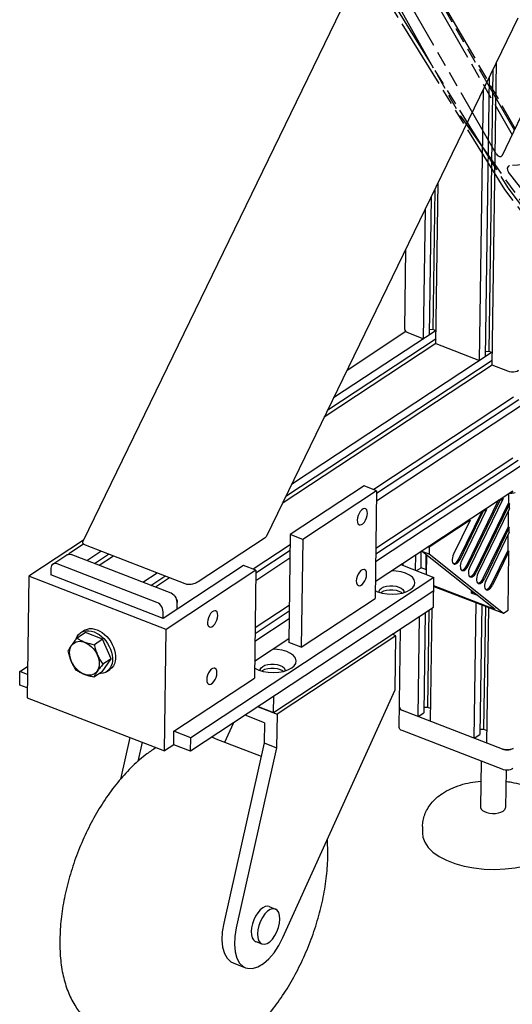
# Model space of a CAD drawing. Extents: x 0 to 11890, y 0 to 8410.
# Drawn here: x 5811 to 6127, y 1039 to 1670 of the extents above; entities that cross this region are included whole.
import ezdxf

# ---------------------------------------------------------------- set-up
doc = ezdxf.new("R2010")
doc.units = 0
doc.header["$LTSCALE"] = 100
doc.header["$MEASUREMENT"] = 0
doc.linetypes.add('PHANTOM', pattern=[0.8, 0.45, -0.05, 0.1, -0.05, 0.1, -0.05])
doc.layers.add('1', color=6, linetype='CONTINUOUS')
doc.layers.add('phant', color=3, linetype='PHANTOM')

msp = doc.modelspace()

# ---------------------------------------------------------------- linework, layer by layer
at = {"layer": '1', "linetype": 'Continuous'}
for p, q in [((5851.35, 1335.69), (6060.35, 1765.93)), ((5969.01, 1339.11), (6130.24, 1671.03)), ((6113.57, 1448.43), (6116.34, 1642.4)), ((6114.13, 1637.87), (6111.56, 1457.36)), ((6111.76, 1632.97), (6109.2, 1453.92)), ((6105.57, 1451.52), (6108.05, 1625.34)), ((6077.57, 1462.36), (6079.04, 1565.62)), ((6076.89, 1561.19), (6075.6, 1471.28)), ((6074.42, 1556.12), (6073.17, 1467.83)), ((6069.57, 1465.46), (6070.75, 1548.56)), ((6057.57, 1471.38), (6058.3, 1522.93)), ((6077.69, 1470.81), (6011.93, 1427.47)), ((6075.6, 1471.28), (6073.21, 1471.13)), ((6077.68, 1470.47), (6075.6, 1471.28)), ((6008.26, 1419.91), (6077.61, 1465.62)), ((6020.62, 1445.37), (6058.33, 1470.22)), ((6059.57, 1469.33), (6069.57, 1465.46)), ((6077.57, 1462.36), (6005.95, 1415.16)), ((6077.57, 1462.36), (6105.57, 1451.52)), ((6113.69, 1456.87), (5985.02, 1372.07)), ((6109.25, 1457.22), (6111.56, 1457.36)), ((6111.56, 1457.36), (6113.69, 1456.54)), ((6113.57, 1448.43), (5979.04, 1359.76)), ((5981.31, 1364.44), (6113.62, 1451.64)), ((6123.57, 1444.56), (6113.57, 1448.43)), ((6127.36, 1427.87), (6037.63, 1368.74)), ((6039.46, 1366.45), (6130.7, 1426.58)), ((6135.55, 1424.7), (6039.39, 1361.33)), ((6126.8, 1388.96), (6038.96, 1331.06)), ((6134.99, 1385.79), (6038.83, 1322.42)), ((6038.91, 1327.49), (6130.19, 1387.65)), ((6031.48, 1371.11), (5984.1, 1339.89)), ((6039.48, 1368.02), (6031.48, 1371.11)), ((6039.48, 1368.02), (5992.1, 1336.79)), ((6039.48, 1368.02), (6038.5, 1298.83)), ((6038.65, 1309.79), (6126.95, 1367.98)), ((6124.06, 1366.07), (6123.98, 1359.99)), ((6124.86, 1366.21), (6124.38, 1366.28)), ((6126.17, 1366.21), (6124.86, 1366.21)), ((6097.42, 1320.17), (6117.68, 1361.87)), ((6098.22, 1319.86), (6118.5, 1361.6)), ((6120.62, 1363), (6099.26, 1319.03)), ((6102.62, 1316.02), (6123.98, 1359.99)), ((6124.78, 1359.68), (6103.42, 1315.71)), ((6118.5, 1361.6), (6117.73, 1361.9)), ((6120.62, 1363), (6118.5, 1361.6)), ((6120.62, 1363), (6119.85, 1363.3)), ((6124.78, 1359.68), (6123.98, 1359.99)), ((6124.73, 1356.62), (6124.78, 1359.68)), ((6092.23, 1324.32), (6107.08, 1354.88)), ((6093.03, 1324.01), (6107.9, 1354.61)), ((6110.02, 1356.01), (6094.07, 1323.18)), ((6124.73, 1356.62), (6104.46, 1314.88)), ((6107.9, 1354.61), (6107.13, 1354.91)), ((6110.02, 1356.01), (6107.9, 1354.61)), ((6110.02, 1356.01), (6109.25, 1356.31)), ((6123.9, 1354.92), (6123.76, 1344.7)), ((6099.42, 1349.02), (6073.28, 1331.8)), ((6099.42, 1349.02), (6088.88, 1327.33)), ((6099.42, 1349.02), (6098.65, 1349.32)), ((6107.81, 1311.87), (6123.76, 1344.7)), ((6124.56, 1344.39), (6108.61, 1311.56)), ((6124.56, 1344.39), (6123.76, 1344.7)), ((6124.51, 1341.33), (6124.56, 1344.39)), ((5984.1, 1339.89), (5983.11, 1270.7)), ((5992.1, 1336.79), (5984.1, 1339.89)), ((6124.51, 1341.33), (6109.65, 1310.73)), ((6123.68, 1339.63), (6123.54, 1329.41)), ((5851.64, 1336.28), (5816.53, 1313.14)), ((5842.05, 1327.68), (5851.5, 1333.91)), ((5916.74, 1308.24), (5852.73, 1333.01)), ((5967.39, 1337.44), (5924.98, 1309.49)), ((5984.01, 1333.4), (5960.25, 1317.75)), ((5992.1, 1336.79), (5991.12, 1267.61)), ((6072.51, 1332.1), (6073.28, 1331.8)), ((6073.28, 1331.8), (6073.22, 1327.48)), ((5831.84, 1320.95), (5840.83, 1326.88)), ((5840.83, 1326.88), (5841.64, 1327.22)), ((5841.64, 1327.22), (5842.61, 1327.28)), ((5842.61, 1327.28), (5843.65, 1327.03)), ((5907.65, 1302.25), (5843.65, 1327.03)), ((5862.73, 1329.14), (5853.65, 1323.16)), ((5858.56, 1321.25), (5867.64, 1327.24)), ((5870.73, 1326.05), (5861.65, 1320.06)), ((5962.09, 1315.46), (5983.96, 1329.87)), ((6064.41, 1317.04), (6064.55, 1326.85)), ((6068, 1318.67), (6068.15, 1329.2)), ((6069.01, 1328.87), (6068.12, 1329.21)), ((6068.35, 1329.36), (6073.22, 1327.48)), ((6115.42, 1291.77), (6069.01, 1328.87)), ((6071.16, 1327.14), (6071.02, 1317.5)), ((6071.55, 1326.83), (6071.37, 1314.35)), ((6073.22, 1327.48), (6120.8, 1289.45)), ((6113, 1307.72), (6123.54, 1329.41)), ((6124.34, 1329.1), (6113.8, 1307.41)), ((6124.34, 1329.1), (6123.54, 1329.41)), ((6123.8, 1291.42), (6124.34, 1329.1)), ((5898.65, 1296.32), (5834.65, 1321.1)), ((5954.11, 1320.12), (5902.53, 1286.13)), ((5962.11, 1317.03), (5954.11, 1320.12)), ((5983.89, 1324.75), (5962.02, 1310.34)), ((6055.12, 1320.64), (6076.29, 1312.44)), ((6056.31, 1321.42), (6056.29, 1320.18)), ((5816.53, 1313.14), (5815.42, 1235.31)), ((5904.53, 1279.08), (5816.53, 1313.14)), ((5830.59, 1318.32), (5830.52, 1314)), ((5902.53, 1286.13), (5830.52, 1314)), ((5898.73, 1315.21), (5889.65, 1309.22)), ((5894.61, 1307.3), (5903.69, 1313.29)), ((5962.11, 1317.03), (5904.53, 1279.08)), ((5962.11, 1317.03), (5961.13, 1247.84)), ((6065.11, 1316.77), (6068, 1318.67)), ((6071.41, 1317.35), (6068, 1318.67)), ((5906.73, 1312.11), (5897.65, 1306.12)), ((6076.29, 1312.44), (5920.35, 1209.67)), ((6076.02, 1293.42), (6076.29, 1312.44)), ((6115.42, 1291.77), (6076.21, 1306.95)), ((6076.21, 1306.71), (6120.8, 1289.45)), ((5908.68, 1301.71), (5907.65, 1302.25)), ((5909.64, 1300.9), (5908.68, 1301.71)), ((5910.46, 1299.89), (5909.64, 1300.9)), ((5910.14, 1300.34), (5910.75, 1299.42)), ((6076.17, 1303.79), (5920.22, 1201.02)), ((6038.57, 1303.97), (6040.1, 1303.23)), ((6041.05, 1302.94), (6041.01, 1303.22)), ((6042.57, 1302.99), (6042.14, 1302.61)), ((6057.01, 1303), (6056.97, 1302.72)), ((6100.4, 1302.37), (6100.42, 1303.76)), ((6100.4, 1302.37), (6101.37, 1303)), ((6103.81, 1301.05), (6100.4, 1302.37)), ((5911.08, 1298.75), (5910.46, 1299.89)), ((5911.47, 1297.55), (5911.08, 1298.75)), ((5911.59, 1296.38), (5911.47, 1297.55)), ((5911.53, 1292.06), (5911.59, 1296.38)), ((5983.45, 1294.49), (5961.59, 1280.07)), ((5991.12, 1267.61), (6038.5, 1298.83)), ((6102.12, 1209.38), (6103.36, 1296.2)), ((6106.93, 1294.81), (6105.75, 1211.77)), ((6109.23, 1293.92), (6108.11, 1215.22)), ((5902.53, 1286.13), (5902.59, 1290.45)), ((5961.54, 1276.49), (5983.4, 1290.91)), ((5973.46, 1225.82), (6076.02, 1293.42)), ((6070.63, 1289.86), (6069.71, 1225.69)), ((6073.04, 1291.45), (6072.15, 1229.13)), ((6074.12, 1220.22), (6075.15, 1292.84)), ((6110.12, 1206.28), (6111.36, 1293.1)), ((6120.8, 1289.45), (6123.8, 1291.42)), ((5983.33, 1285.84), (5961.46, 1271.43)), ((6066.11, 1223.31), (6067.03, 1287.49)), ((5852.72, 1277.06), (5847.42, 1273.56)), ((5849.87, 1277.06), (5851.84, 1278.37)), ((5863.81, 1272.77), (5852.72, 1277.06)), ((5903.42, 1201.25), (5904.53, 1279.08)), ((6051.82, 1275.06), (5975.65, 1224.86)), ((6051.82, 1275.06), (6049.52, 1275.95)), ((6051.33, 1240.47), (6051.82, 1275.06)), ((6053.93, 1216.26), (6054.83, 1279.45)), ((5863.81, 1272.77), (5858.51, 1269.27)), ((5869.21, 1260.25), (5863.81, 1272.77)), ((5961.28, 1258.79), (5983.15, 1273.21)), ((5991.12, 1267.61), (5983.11, 1270.7)), ((5863.51, 1252.01), (5869.21, 1260.25)), ((5869.21, 1260.25), (5863.9, 1256.75)), ((5810.61, 1243.44), (5810.74, 1252.09)), ((5810.74, 1252.09), (5815.7, 1255.36)), ((5815.63, 1250.2), (5810.74, 1252.09)), ((5863.51, 1252.01), (5858.21, 1248.52)), ((5866.37, 1252.01), (5868.35, 1253.32)), ((5964.87, 1252.74), (5964.84, 1253.02)), ((5966.4, 1252.79), (5965.96, 1252.41)), ((5980.83, 1252.8), (5980.8, 1252.52)), ((5815.51, 1241.55), (5810.61, 1243.44)), ((5909.55, 1213.85), (5961.13, 1247.84)), ((5979.43, 1081.65), (6051.33, 1240.47)), ((5815.42, 1235.31), (5903.42, 1201.25)), ((5973.46, 1225.82), (5973.6, 1236.2)), ((5963.52, 1229.56), (5975.65, 1224.86)), ((5963.63, 1229.63), (5973.46, 1225.82)), ((5975.65, 1224.86), (5975.34, 1203.24)), ((6054.11, 1229.23), (6054.12, 1229.14)), ((6054.12, 1229.14), (6054.27, 1228.59)), ((6054.27, 1228.59), (6054.67, 1228.05)), ((6120.12, 1202.41), (6056.11, 1227.19)), ((6066.11, 1223.31), (6069.71, 1225.69)), ((6072.15, 1229.13), (6069.76, 1228.99)), ((6074.23, 1228.33), (6072.15, 1229.13)), ((5942.07, 1206.81), (5947.62, 1219.07)), ((5967.53, 1219.31), (5955.21, 1224.08)), ((5967.53, 1219.31), (5967.34, 1206.34)), ((5909.42, 1205.2), (5909.55, 1213.85)), ((5920.35, 1209.67), (5909.55, 1213.85)), ((6119.93, 1189.44), (6055.93, 1214.21)), ((6105.8, 1215.08), (6108.11, 1215.22)), ((6108.11, 1215.22), (6110.23, 1214.4)), ((5881.19, 1209.85), (5875.18, 1183.01)), ((5889.19, 1206.76), (5886.42, 1194.4)), ((5920.22, 1201.02), (5920.35, 1209.67)), ((5936.39, 1209.01), (5965.43, 1197.77)), ((5967.34, 1206.34), (5941.47, 1090.79)), ((5967.34, 1206.34), (5975.34, 1203.24)), ((6102.12, 1209.38), (6105.75, 1211.77)), ((5909.42, 1205.2), (5903.42, 1201.25)), ((5920.22, 1201.02), (5909.42, 1205.2)), ((5975.34, 1203.24), (5949.47, 1087.7)), ((6120.12, 1202.41), (6121.07, 1202.12)), ((6121.07, 1202.12), (6122.15, 1201.94)), ((6122.15, 1201.94), (6123.28, 1201.88)), ((6123.28, 1201.88), (6124.37, 1201.95)), ((6124.37, 1201.95), (6125.42, 1202.14)), ((6106.56, 1194.62), (6106.15, 1165.25)), ((6122.49, 1188.94), (6122.14, 1165.02)), ((6068.96, 1152.8), (6068.9, 1148.48)), ((5970.64, 1101.39), (5974.64, 1099.85)), ((5961.97, 1079.01), (5965.98, 1077.46)), ((5947.48, 1065.32), (5955.48, 1062.22))]:
    msp.add_line(p, q, dxfattribs=at)
for points in [[(6057.57, 1471.38), (6057.62, 1471), (6057.97, 1470.37)], [(6057.97, 1470.37), (6058.63, 1469.8), (6059.57, 1469.33)], [(6130.57, 1444.98), (6129.66, 1444.52), (6128.54, 1444.2), (6127.28, 1444.04), (6125.97, 1444.05), (6124.71, 1444.22), (6123.57, 1444.56)], [(6125.78, 1367.21), (6125.89, 1367.2), (6126.64, 1367.3), (6127.04, 1367.42)], [(6128.25, 1366.61), (6127.43, 1366.37), (6126.17, 1366.21)], [(6032.32, 1356.41), (6031.77, 1356.51), (6030.87, 1356.3), (6029.93, 1355.68), (6029.03, 1354.7), (6028.22, 1353.45), (6027.6, 1352.02), (6027.19, 1350.53), (6027.04, 1349.1)], [(6028.35, 1346.15), (6028.9, 1346.05), (6029.8, 1346.26), (6030.74, 1346.88), (6031.64, 1347.85), (6032.44, 1349.11), (6033.07, 1350.54), (6033.48, 1352.02), (6033.63, 1353.45)], [(6033.63, 1353.45), (6033.52, 1354.7), (6033.15, 1355.68), (6032.55, 1356.3), (6032.32, 1356.41)], [(6027.04, 1349.1), (6027.15, 1347.85), (6027.52, 1346.88), (6028.12, 1346.26), (6028.35, 1346.15)], [(5840.83, 1326.88), (5841.13, 1327.05), (5841.9, 1327.27), (5842.76, 1327.26), (5843.65, 1327.03)], [(6088.88, 1327.33), (6088.42, 1326.22), (6088.11, 1325.07), (6087.97, 1323.96), (6087.99, 1322.95), (6088.19, 1322.09), (6088.56, 1321.45), (6089.06, 1321.05), (6089.15, 1321.01)], [(5831.84, 1320.95), (5831.5, 1320.68), (5831.01, 1320.04), (5830.7, 1319.23), (5830.59, 1318.32)], [(5834.65, 1321.1), (5833.77, 1321.33), (5832.91, 1321.34), (5832.14, 1321.12), (5831.84, 1320.95)], [(6088.79, 1321.26), (6089.32, 1321.29), (6090.09, 1321.66), (6090.87, 1322.32), (6091.6, 1323.22), (6092.23, 1324.32)], [(6089.15, 1321.01), (6089.67, 1320.92), (6090.35, 1321.06), (6091.07, 1321.47), (6091.79, 1322.13), (6092.45, 1322.99), (6093.03, 1324.01)], [(6094.07, 1323.18), (6093.61, 1322.07), (6093.3, 1320.92), (6093.16, 1319.81), (6093.19, 1318.8), (6093.39, 1317.94), (6093.75, 1317.3), (6094.25, 1316.9), (6094.34, 1316.86)], [(6093.98, 1317.11), (6094.51, 1317.14), (6095.29, 1317.51), (6096.06, 1318.17), (6096.79, 1319.07), (6097.42, 1320.17)], [(6094.34, 1316.86), (6094.86, 1316.77), (6095.55, 1316.91), (6096.27, 1317.32), (6096.98, 1317.98), (6097.65, 1318.84), (6098.22, 1319.86)], [(6031.76, 1317.49), (6031.21, 1317.59), (6030.32, 1317.38), (6029.38, 1316.76), (6028.47, 1315.79), (6027.67, 1314.53), (6027.04, 1313.11), (6026.63, 1311.62), (6026.48, 1310.19)], [(6027.79, 1307.23), (6028.35, 1307.13), (6029.24, 1307.35), (6030.18, 1307.96), (6031.09, 1308.94), (6031.89, 1310.19), (6032.52, 1311.62), (6032.93, 1313.11), (6033.08, 1314.54)], [(6033.08, 1314.54), (6032.96, 1315.79), (6032.59, 1316.76), (6031.99, 1317.38), (6031.76, 1317.49)], [(6058.09, 1315.09), (6055.19, 1315.98), (6051.99, 1316.52), (6049.1, 1316.67)], [(6061.24, 1304.62), (6062.8, 1305.96), (6063.81, 1307.55), (6064.09, 1309.23), (6063.61, 1310.9), (6062.41, 1312.49), (6060.53, 1313.91), (6058.09, 1315.09)], [(6099.26, 1319.03), (6098.81, 1317.92), (6098.49, 1316.77), (6098.35, 1315.66), (6098.38, 1314.65), (6098.58, 1313.79), (6098.94, 1313.15), (6099.44, 1312.75), (6099.53, 1312.71)], [(6099.18, 1312.96), (6099.7, 1312.99), (6100.48, 1313.36), (6101.26, 1314.02), (6101.99, 1314.92), (6102.62, 1316.02)], [(6099.53, 1312.71), (6100.05, 1312.62), (6100.74, 1312.76), (6101.46, 1313.17), (6102.17, 1313.83), (6102.84, 1314.69), (6103.42, 1315.71)], [(6104.46, 1314.88), (6104, 1313.77), (6103.69, 1312.62), (6103.54, 1311.51), (6103.57, 1310.5), (6103.77, 1309.64), (6104.13, 1309), (6104.63, 1308.6), (6104.73, 1308.56)], [(6026.48, 1310.19), (6026.59, 1308.94), (6026.97, 1307.96), (6027.57, 1307.34), (6027.79, 1307.23)], [(6041.01, 1303.22), (6041.06, 1303.67), (6041.58, 1304.68), (6042.61, 1305.59), (6044.07, 1306.32), (6045.86, 1306.84), (6047.87, 1307.1), (6049.96, 1307.09), (6051.98, 1306.81), (6053.8, 1306.27)], [(6104.37, 1308.81), (6104.9, 1308.84), (6105.67, 1309.21), (6106.45, 1309.87), (6107.18, 1310.77), (6107.81, 1311.87)], [(6104.73, 1308.56), (6105.24, 1308.47), (6105.93, 1308.61), (6106.65, 1309.02), (6107.37, 1309.68), (6108.03, 1310.54), (6108.61, 1311.56)], [(6109.65, 1310.73), (6109.19, 1309.62), (6108.88, 1308.47), (6108.73, 1307.36), (6108.76, 1306.35), (6108.96, 1305.49), (6109.33, 1304.85), (6109.83, 1304.45), (6109.92, 1304.41)], [(6109.56, 1304.66), (6110.09, 1304.69), (6110.86, 1305.06), (6111.64, 1305.72), (6112.37, 1306.62), (6113, 1307.72)], [(6109.92, 1304.41), (6110.44, 1304.32), (6111.12, 1304.46), (6111.84, 1304.87), (6112.56, 1305.53), (6113.22, 1306.39), (6113.8, 1307.41)], [(5907.65, 1302.25), (5908.53, 1301.81), (5909.38, 1301.15), (5910.14, 1300.34)], [(6040.1, 1303.23), (6042.99, 1302.35), (6046.19, 1301.81), (6049.54, 1301.63), (6052.87, 1301.84), (6056, 1302.41), (6058.79, 1303.32), (6061.24, 1304.62)], [(6042.57, 1302.99), (6044.03, 1303.73), (6045.83, 1304.24), (6047.84, 1304.5), (6049.92, 1304.49), (6051.95, 1304.21), (6053.77, 1303.68)], [(6053.77, 1303.68), (6055.26, 1302.93), (6055.89, 1302.39)], [(6053.8, 1306.27), (6055.3, 1305.52), (6056.36, 1304.61), (6056.93, 1303.59), (6057.01, 1303)], [(5902.59, 1290.45), (5902.51, 1291.44), (5902.22, 1292.48), (5901.75, 1293.49), (5901.14, 1294.41), (5900.38, 1295.22), (5899.53, 1295.88), (5898.65, 1296.32)], [(5910.75, 1299.42), (5911.22, 1298.41), (5911.51, 1297.37), (5911.59, 1296.38)], [(5936.32, 1291), (5935.77, 1291.1), (5934.87, 1290.89), (5933.94, 1290.27), (5933.03, 1289.29), (5932.23, 1288.04), (5931.6, 1286.61), (5931.19, 1285.13), (5931.04, 1283.7)], [(5932.35, 1280.74), (5932.91, 1280.64), (5933.8, 1280.85), (5934.74, 1281.47), (5935.65, 1282.45), (5936.45, 1283.7), (5937.08, 1285.13), (5937.48, 1286.62), (5937.64, 1288.05)], [(5937.64, 1288.05), (5937.52, 1289.3), (5937.15, 1290.27), (5936.55, 1290.89), (5936.32, 1291)], [(5931.04, 1283.7), (5931.15, 1282.45), (5931.53, 1281.47), (5932.13, 1280.85), (5932.35, 1280.74)], [(5846.7, 1272.68), (5846.87, 1273.26), (5847.55, 1274.63), (5848.42, 1275.81), (5849.47, 1276.79), (5849.86, 1277.06)], [(5849.86, 1277.06), (5850.69, 1277.53), (5852.04, 1278.03), (5853.51, 1278.29), (5855.06, 1278.28), (5856.67, 1278.02), (5858.3, 1277.51)], [(5851.84, 1278.37), (5852.67, 1278.84), (5854.02, 1279.34), (5855.49, 1279.59), (5857.04, 1279.59), (5858.65, 1279.33), (5860.28, 1278.81)], [(5858.3, 1277.51), (5859.94, 1276.76), (5861.54, 1275.78), (5863.07, 1274.59), (5864.51, 1273.21), (5865.84, 1271.67), (5867.02, 1270), (5868.03, 1268.22), (5868.86, 1266.38)], [(5860.28, 1278.81), (5861.92, 1278.06), (5863.51, 1277.08), (5865.05, 1275.89), (5866.49, 1274.51), (5867.82, 1272.97), (5869, 1271.3), (5870.01, 1269.53), (5870.84, 1267.69), (5871.47, 1265.81), (5871.89, 1263.93), (5872.08, 1262.09), (5872.06, 1260.32), (5871.81, 1258.66), (5871.34, 1257.12), (5870.67, 1255.75), (5869.8, 1254.57), (5868.74, 1253.59), (5868.35, 1253.32)], [(5842.64, 1264.26), (5842.74, 1265.62), (5843.03, 1266.89), (5843.48, 1268.04), (5844.09, 1269.05), (5844.86, 1269.9), (5845.75, 1270.58), (5846.77, 1271.08), (5847.89, 1271.38), (5849.08, 1271.48), (5850.33, 1271.37), (5851.62, 1271.06), (5852.91, 1270.56), (5854.19, 1269.88), (5855.44, 1269.02), (5856.62, 1268), (5857.71, 1266.84), (5858.7, 1265.57), (5859.57, 1264.21), (5860.3, 1262.78), (5860.88, 1261.3), (5861.3, 1259.82), (5861.54, 1258.34), (5861.61, 1256.91)], [(5861.61, 1256.91), (5861.5, 1255.55), (5861.22, 1254.28), (5860.76, 1253.13), (5860.15, 1252.12), (5859.39, 1251.27), (5858.49, 1250.59), (5857.47, 1250.09), (5856.36, 1249.79), (5855.16, 1249.69), (5853.91, 1249.8), (5852.62, 1250.1), (5851.33, 1250.61), (5850.05, 1251.29), (5848.81, 1252.15), (5847.63, 1253.17), (5846.53, 1254.33), (5845.54, 1255.6), (5844.67, 1256.96), (5843.94, 1258.39), (5843.36, 1259.87), (5842.95, 1261.35), (5842.7, 1262.83), (5842.64, 1264.26)], [(5868.86, 1266.38), (5869.49, 1264.51), (5869.91, 1262.63), (5870.11, 1260.79), (5870.08, 1259.02), (5869.83, 1257.35), (5869.37, 1255.82), (5868.69, 1254.45), (5867.82, 1253.26), (5866.76, 1252.29), (5866.37, 1252.01)], [(5981.92, 1264.89), (5979.02, 1265.78), (5975.82, 1266.32), (5972.93, 1266.47)], [(5985.07, 1254.42), (5986.62, 1255.75), (5987.64, 1257.35), (5987.91, 1259.03), (5987.44, 1260.7), (5986.23, 1262.29), (5984.36, 1263.71), (5981.92, 1264.89)], [(5964.84, 1253.02), (5964.89, 1253.47), (5965.41, 1254.48), (5966.43, 1255.39), (5967.89, 1256.12), (5969.69, 1256.64), (5971.7, 1256.9), (5973.79, 1256.89), (5975.81, 1256.61), (5977.63, 1256.07)], [(5977.63, 1256.07), (5979.13, 1255.32), (5980.19, 1254.41), (5980.75, 1253.39), (5980.83, 1252.8)], [(5866.37, 1252.01), (5865.55, 1251.54), (5864.2, 1251.04), (5862.73, 1250.79), (5861.66, 1250.79)], [(5935.8, 1254.25), (5935.25, 1254.35), (5934.35, 1254.13), (5933.41, 1253.52), (5932.51, 1252.54), (5931.71, 1251.29), (5931.08, 1249.86), (5930.67, 1248.37), (5930.52, 1246.94)], [(5931.83, 1243.99), (5932.38, 1243.89), (5933.28, 1244.1), (5934.22, 1244.72), (5935.12, 1245.69), (5935.92, 1246.95), (5936.55, 1248.37), (5936.96, 1249.86), (5937.11, 1251.29)], [(5937.11, 1251.29), (5937, 1252.54), (5936.63, 1253.52), (5936.03, 1254.14), (5935.8, 1254.25)], [(5961.22, 1254.39), (5961.48, 1254.22), (5963.92, 1253.03)], [(5963.92, 1253.03), (5966.82, 1252.15), (5970.02, 1251.61), (5973.37, 1251.43), (5976.69, 1251.64), (5979.83, 1252.21), (5982.62, 1253.12), (5985.07, 1254.42)], [(5966.4, 1252.79), (5967.86, 1253.53), (5969.65, 1254.04), (5971.66, 1254.3), (5973.75, 1254.29), (5975.78, 1254.01), (5977.6, 1253.48)], [(5977.6, 1253.48), (5979.09, 1252.73), (5979.72, 1252.19)], [(5930.52, 1246.94), (5930.63, 1245.69), (5931, 1244.72), (5931.6, 1244.1), (5931.83, 1243.99)], [(6054.11, 1229.23), (6054.16, 1228.86), (6054.52, 1228.22), (6055.18, 1227.65), (6056.11, 1227.19)], [(6054.67, 1228.05), (6055.31, 1227.57), (6056.11, 1227.19)], [(6055.93, 1214.21), (6055.12, 1214.6), (6054.49, 1215.08), (6054.09, 1215.61), (6053.93, 1216.16), (6053.93, 1216.26)], [(6127.12, 1202.84), (6126.21, 1202.38), (6125.08, 1202.06), (6123.83, 1201.9), (6122.52, 1201.9), (6121.26, 1202.08), (6120.12, 1202.41)], [(6125.42, 1202.14), (6126.36, 1202.44), (6127.12, 1202.84)], [(6126.93, 1189.87), (6126.18, 1189.47), (6125.24, 1189.16), (6124.18, 1188.97), (6123.09, 1188.91), (6121.97, 1188.96), (6120.89, 1189.15), (6119.93, 1189.44)], [(6106.15, 1165.25), (6106.17, 1164.89), (6106.56, 1163.94), (6107.39, 1163.05), (6108.61, 1162.29), (6110.15, 1161.7), (6111.93, 1161.3), (6113.83, 1161.12), (6115.75, 1161.18), (6117.58, 1161.47), (6119.21, 1161.97), (6120.55, 1162.66)], [(6122.14, 1165.02), (6122.04, 1164.41), (6121.51, 1163.48), (6120.55, 1162.66)], [(6068.9, 1148.48), (6069.15, 1145.95), (6070.35, 1142.62), (6072.52, 1139.4), (6075.62, 1136.37), (6079.57, 1133.6), (6084.29, 1131.14), (6089.67, 1129.06), (6095.6, 1127.39), (6101.93, 1126.19), (6108.53, 1125.47), (6115.24, 1125.24), (6121.93, 1125.52), (6128.44, 1126.3), (6134.63, 1127.56), (6140.35, 1129.28), (6145.48, 1131.41), (6149.9, 1133.9)], [(5970.64, 1101.39), (5969.56, 1101.61), (5968.05, 1101.38), (5966.45, 1100.58), (5964.85, 1099.26), (5963.32, 1097.49), (5961.93, 1095.36), (5960.77, 1092.96), (5959.89, 1090.43), (5959.32, 1087.89), (5959.11, 1085.46)], [(5974.64, 1099.85), (5973, 1100.04), (5971.32, 1099.53), (5969.59, 1098.38), (5967.89, 1096.68), (5966.34, 1094.5), (5965.02, 1091.99), (5964, 1089.28), (5963.35, 1086.53), (5963.11, 1083.91)], [(5977.5, 1093.4), (5977.33, 1095.74), (5976.75, 1097.68), (5975.79, 1099.09), (5974.64, 1099.85)], [(5965.98, 1077.46), (5967.62, 1077.27), (5969.29, 1077.78), (5971.03, 1078.92), (5972.72, 1080.63), (5974.27, 1082.81), (5975.6, 1085.32), (5976.61, 1088.03), (5977.26, 1090.78), (5977.5, 1093.4)], [(5941.47, 1090.79), (5940.55, 1085.3), (5940.32, 1080.11), (5940.77, 1075.43), (5941.9, 1071.43), (5943.66, 1068.28), (5945.99, 1066.09), (5947.48, 1065.32)], [(5949.47, 1087.7), (5948.55, 1082.2), (5948.32, 1077.01), (5948.77, 1072.33), (5949.9, 1068.34), (5951.66, 1065.18), (5953.99, 1062.99), (5955.48, 1062.23)], [(5955.48, 1062.23), (5956.78, 1061.84), (5959.94, 1061.79), (5963.35, 1062.82), (5966.87, 1064.91), (5970.37, 1067.97), (5973.71, 1071.88), (5976.77, 1076.5), (5979.43, 1081.65)], [(5959.11, 1085.46), (5959.26, 1083.27), (5959.76, 1081.43), (5960.59, 1080.02), (5961.7, 1079.13), (5961.97, 1079.01)], [(5963.11, 1083.91), (5963.28, 1081.57), (5963.86, 1079.63), (5964.82, 1078.22), (5965.98, 1077.46)]]:
    msp.add_lwpolyline(points, dxfattribs=at)
for points in [[(5969.01, 1339.11), (5968.44, 1338.31), (5967.39, 1337.44)], [(5851.47, 1333.88), (5851.35, 1334.07), (5851.14, 1334.81), (5851.32, 1335.62), (5851.35, 1335.68)], [(5852.73, 1333.01), (5851.9, 1333.46), (5851.47, 1333.88)], [(5924.98, 1309.49), (5923.58, 1308.75), (5922.08, 1308.23), (5920.57, 1307.93), (5919.12, 1307.84), (5917.81, 1307.95), (5916.74, 1308.24)], [(5841.73, 1265.33), (5842.13, 1266.12), (5842.58, 1266.91), (5843.07, 1267.73), (5843.63, 1268.58), (5844.25, 1269.48), (5844.94, 1270.42), (5845.69, 1271.41), (5846.51, 1272.45), (5847.42, 1273.56)], [(5847.42, 1273.56), (5848.45, 1272.9), (5849.49, 1272.3), (5850.58, 1271.75), (5851.72, 1271.23), (5852.93, 1270.77), (5854.21, 1270.34), (5855.55, 1269.96), (5856.97, 1269.6), (5858.51, 1269.27)], [(5858.51, 1269.27), (5858.88, 1267.66), (5859.29, 1266.14), (5859.75, 1264.69), (5860.27, 1263.28), (5860.86, 1261.91), (5861.52, 1260.59), (5862.24, 1259.3), (5863.02, 1258.03), (5863.9, 1256.75)], [(5847.12, 1252.81), (5846.25, 1254.09), (5845.46, 1255.36), (5844.74, 1256.65), (5844.09, 1257.97), (5843.5, 1259.34), (5842.97, 1260.74), (5842.51, 1262.2), (5842.1, 1263.72), (5841.73, 1265.33)], [(5863.9, 1256.75), (5862.99, 1255.63), (5862.17, 1254.59), (5861.42, 1253.61), (5860.73, 1252.66), (5860.11, 1251.77), (5859.55, 1250.91), (5859.06, 1250.1), (5858.62, 1249.3), (5858.21, 1248.52)], [(5858.21, 1248.52), (5856.68, 1248.85), (5855.25, 1249.2), (5853.91, 1249.59), (5852.64, 1250.01), (5851.43, 1250.48), (5850.28, 1250.99), (5849.2, 1251.55), (5848.15, 1252.15), (5847.12, 1252.81)], [(5936.39, 1209.01), (5933.54, 1209.97)], [(5898.22, 1203.39), (5892.19, 1199.32), (5883.04, 1191.5), (5874.38, 1182.14), (5866.34, 1171.49), (5859.04, 1159.76), (5852.59, 1147.2), (5847.08, 1134.04), (5842.62, 1120.53), (5839.29, 1106.91), (5837.17, 1093.42), (5836.32, 1080.32)], [(6081.7, 1173.98), (6087.13, 1176.97), (6093.26, 1179.32), (6099.67, 1180.93), (6106.23, 1181.88), (6106.38, 1181.9)], [(6122.39, 1181.67), (6125.95, 1181.14), (6132.31, 1179.69), (6138.4, 1177.59), (6144.03, 1174.83), (6148.86, 1171.51), (6152.66, 1167.86), (6155.5, 1163.98), (6157.47, 1159.93), (6158.61, 1155.81), (6158.96, 1151.52)], [(6068.96, 1152.8), (6069.34, 1156.57), (6070.35, 1160.3), (6072.04, 1163.95), (6074.45, 1167.48), (6077.65, 1170.86), (6081.7, 1173.98)], [(6008.28, 1134.15), (6007.97, 1144.52)], [(5908.21, 1005.46), (5915.97, 1003.47), (5924.45, 1003.31), (5933.51, 1005.16), (5942.96, 1009.13), (5952.41, 1015.14), (5961.57, 1022.96), (5970.23, 1032.32), (5978.26, 1042.98), (5985.56, 1054.71), (5992.01, 1067.27), (5997.52, 1080.43), (6001.98, 1093.94), (6005.31, 1107.56), (6007.44, 1121.04), (6008.28, 1134.15)], [(5836.32, 1080.32), (5836.78, 1068.25), (5838.54, 1057.01), (5841.63, 1046.89), (5845.94, 1038.23), (5851.27, 1031.27), (5857.4, 1026.05), (5864.21, 1022.49)]]:
    msp.add_spline(points, degree=3, dxfattribs=at)
at = {"layer": 'phant', "linetype": 'PHANTOM'}
for p, q in [((6116.13, 1584.02), (6018.83, 1753)), ((6035.51, 1754.22), (6126.51, 1596.16)), ((6127.94, 1599.11), (6038.95, 1753.67)), ((6040.01, 1753.5), (6128.38, 1600.03)), ((6120.2, 1583.08), (6188.9, 1725.51)), ((6093.31, 1608.05), (6186.44, 1476.8)), ((6281.28, 1587.77), (6124.75, 1576.3)), ((6119.65, 1582.44), (6120.2, 1583.08)), ((6124.75, 1576.3), (6124, 1576.04)), ((6243.4, 1418.19), (6124.11, 1572.13)), ((6123.54, 1562.2), (6206.67, 1451.77))]:
    msp.add_line(p, q, dxfattribs=at)
for points in [[(5951.73, 1893.52), (6014.49, 1748), (6093.31, 1608.05)], [(5988.72, 1802.69), (6050.48, 1679.82), (6123.54, 1562.2)], [(6205.19, 1450.28), (6121.82, 1561.02), (6048.56, 1678.97)], [(6116.13, 1584.02), (6117.1, 1582.87), (6118.31, 1582.25), (6119.44, 1582.32), (6119.65, 1582.44)], [(6124, 1576.04), (6123.78, 1575.86), (6123.29, 1574.83), (6123.41, 1573.47), (6124.11, 1572.13)]]:
    msp.add_lwpolyline(points, dxfattribs=at)

doc.saveas('drawing.dxf')
